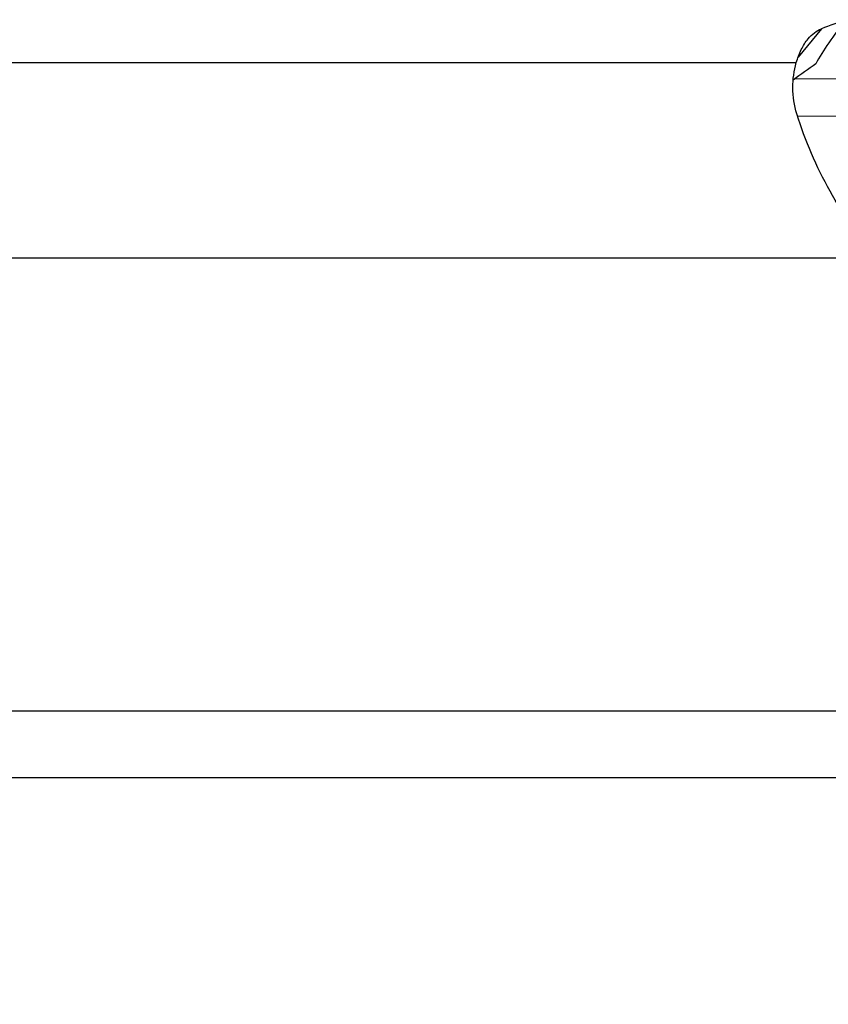
# Model space of a CAD drawing. Units: millimetres. Extents: x 0 to 594, y 0 to 420.
# Drawn here: x 251 to 258, y 105 to 113 of the extents above; entities that cross this region are included whole.
import ezdxf

# ---------------------------------------------------------------- set-up
doc = ezdxf.new("R2010")
doc.units = ezdxf.units.MM
doc.header["$LTSCALE"] = 32.67
doc.layers.add('607065213-000_CL', color=7, linetype='CONTINUOUS')
doc.layers.add('607092202-000_CL', color=7, linetype='CONTINUOUS')

msp = doc.modelspace()

# ---------------------------------------------------------------- linework, layer by layer
at = {"layer": '607065213-000_CL', "color": 9, "linetype": 'CONTINUOUS'}
for p, q in [((259.1722, 112.623), (257.8362, 112.627)), ((257.8582, 112.3204), (259.1372, 112.3165))]:
    msp.add_line(p, q, dxfattribs=at)
at = {"layer": '607092202-000_CL', "color": 9, "linetype": 'CONTINUOUS'}
for p, q in [((258.0568, 113.0418), (257.8639, 112.8077)), ((240.7404, 112.7611), (257.8487, 112.7611)), ((240.7045, 111.1464), (258.5223, 111.1464)), ((240.953, 107.3994), (261.864, 107.3994)), ((262.08, 106.8437), (240.9776, 106.8437))]:
    msp.add_line(p, q, dxfattribs=at)
at = {"layer": '607092202-000_CL', "color": 7, "linetype": 'CONTINUOUS'}
for centre, major_axis, ratio, start_param, end_param in [((258.6473, 113.17), (0.6941, 0.7271), 0.253796, -4.403118, -3.88115), ((229.8339, 75.7969), (35.9156, 37.3224), 0.238597, 0.451702, 0.460248), ((257.1758, 111.0782), (1.9434, 2.0358), 0.253796, 0.883067, 0.983578), ((235.2297, 68.8727), (33.5685, 33.831), 0.37618, 0.361206, 0.65477)]:
    msp.add_ellipse(centre, major_axis=major_axis, ratio=ratio, start_param=start_param, end_param=end_param, dxfattribs=at)
for points, knots in [([(257.9468, 112.959), (257.962, 112.9774), (257.995, 113.0105), (258.0358, 113.034), (258.0568, 113.0418)], [0, 0, 0, 0, 0.515541, 1, 1, 1, 1]), ([(257.8487, 112.7611), (257.8594, 112.798), (257.8852, 112.8677), (257.9242, 112.9315), (257.9468, 112.959)], [0, 0, 0, 0, 0.51986, 1, 1, 1, 1]), ([(257.8531, 112.3364), (257.8312, 112.4066), (257.8097, 112.5504), (257.8293, 112.6943), (257.8487, 112.7611)], [0, 0, 0, 0, 0.513737, 1, 1, 1, 1]), ([(258.5223, 111.1464), (258.3715, 111.3148), (258.1037, 111.691), (257.9219, 112.1152), (257.8531, 112.3364)], [0, 0, 0, 0, 0.493896, 1, 1, 1, 1])]:
    msp.add_open_spline(points, degree=3, knots=knots, dxfattribs=at)

doc.saveas('drawing.dxf')
